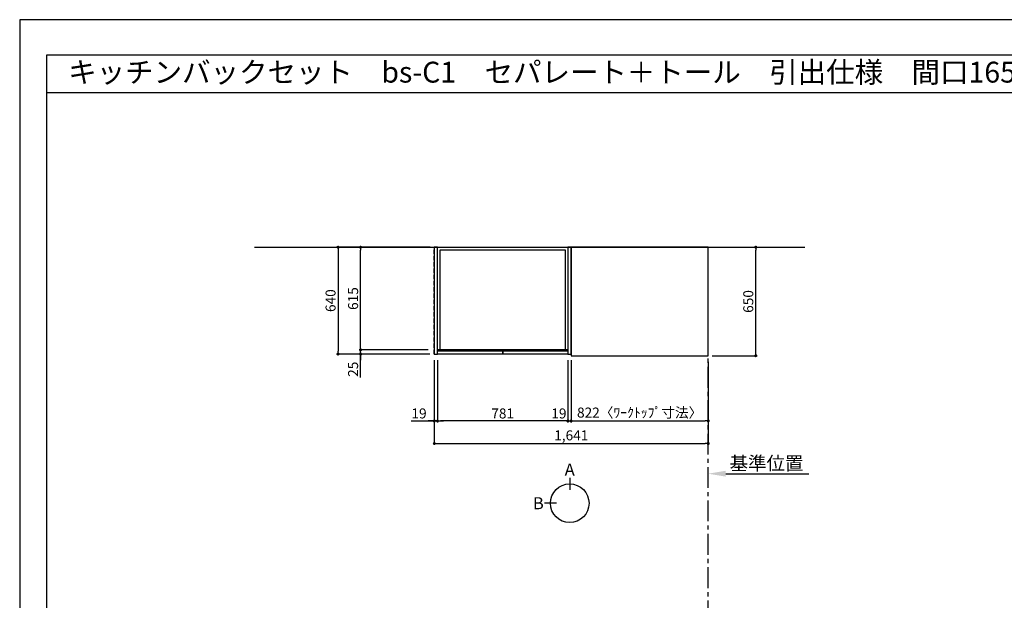
# Model space of a CAD drawing. Extents: x 13974 to 26448, y -22040 to -13220.
# Drawn here: x 13974 to 19872, y -16699 to -13220 of the extents above; entities that cross this region are included whole.
import ezdxf
from ezdxf.enums import TextEntityAlignment as Align

# ---------------------------------------------------------------- set-up
doc = ezdxf.new("R2010")
doc.units = 0
doc.header["$LTSCALE"] = 50
doc.header["$MEASUREMENT"] = 0
doc.linetypes.add('CENTER', pattern=[2, 1.25, -0.25, 0.25, -0.25])
doc.linetypes.add('HIDDEN', pattern=[0.375, 0.25, -0.125])
doc.layers.get('0').update_dxf_attribs({"linetype": 'CONTINUOUS'})
doc.layers.get('DEFPOINTS').update_dxf_attribs({"color": 146, "linetype": 'CONTINUOUS'})
for name, color, linetype in [('111-壁仕上', 3, 'CONTINUOUS'), ('121-キャビネット（中）', 253, 'HIDDEN'), ('122-扉', 6, 'CONTINUOUS'), ('126-甲板', 2, 'CONTINUOUS'), ('160-文字', 254, 'CONTINUOUS'), ('166-寸法B', 11, 'CONTINUOUS'), ('190-図面外枠', 5, 'CONTINUOUS')]:
    doc.layers.add(name, color=color, linetype=linetype)
doc.styles.add('KH001', font='txt')
doc.dimstyles.new('KH1xx030', dxfattribs={"dimscale": 30, "dimtxt": 2, "dimasz": 0.6, "dimexe": 0.3, "dimexo": 1.2, "dimgap": 0.5, "dimtad": 3, "dimdec": 1, "dimdsep": 46, "dimlunit": 6, "dimtxsty": 'KH001', "dimblk": 'DOT', "dimcen": 1, "dimdle": 1, "dimclrd": 256, "dimclre": 256, "dimclrt": 256, "dimadec": 0, "dimazin": 0, "dimtfac": 1, "dimtdec": 1, "dimtix": 1, "dimtmove": 2, "dimatfit": 3, "dimldrblk": 'CLOSEDBLANK', "dimfxl": 1, "dimtolj": 1, "dimtzin": 0, "dimlwd": -1, "dimlwe": -1, "dimarcsym": 0})

# ---------------------------------------------------------------- blocks, each defined once
blk = doc.blocks.new('A$C5D946DDC')
at = {"layer": '190-図面外枠'}
for p, q in [((271, 14349.3), (20519, 14349.3)), ((271, 350.7), (271, 14349.3))]:
    blk.add_line(p, q, dxfattribs=at)
at = {"layer": 'DEFPOINTS'}
blk.add_lwpolyline([(0, 0), (20790, 0), (20790, 14700), (0, 14700)], close=True, dxfattribs=at)
blk = doc.blocks.new('_Dot')
at = {"color": 0, "linetype": 'ByBlock', "lineweight": -2}
blk.add_line((-0.5, 0), (-1, 0), dxfattribs=at)
at = {"color": 0, "linetype": 'ByBlock', "const_width": 0.5}
blk.add_lwpolyline([(-0.25, 0, 1), (0.25, 0, 1)], format="xyb", close=True, dxfattribs=at)
blk = doc.blocks.new('*D9')
at = {"layer": '166-寸法B', "transparency": 16777216}
for p, q in [((17276.9, -15269.5), (17276.9, -15633.5)), ((18098.9, -15269.5), (18098.9, -15633.5)), ((17294.9, -15624.5), (18080.9, -15624.5))]:
    blk.add_line(p, q, dxfattribs=at)
at = {"layer": 'DEFPOINTS', "color": 0, "transparency": 16777216}
for p in [(17276.9, -15233.5), (18098.9, -15233.5), (18098.9, -15624.5)]:
    blk.add_point(p, dxfattribs=at)
at = {"layer": '166-寸法B', "transparency": 16777216, "xscale": 18, "yscale": 18, "zscale": 18, "rotation": 180}
blk.add_blockref('_Dot', (17276.9, -15624.5), dxfattribs=at)
at = {"layer": '166-寸法B', "transparency": 16777216, "xscale": 18, "yscale": 18, "zscale": 18}
blk.add_blockref('_Dot', (18098.9, -15624.5), dxfattribs=at)
at = {"layer": '166-寸法B', "transparency": 16777216, "insert": (17687.9, -15574.3), "char_height": 60, "attachment_point": 5, "style": 'KH001'}
blk.add_mtext('\\A1;822〈ﾜｰｸﾄｯﾌﾟ寸法〉', dxfattribs=at)
blk = doc.blocks.new('_ClosedBlank')
at = {"color": 0, "linetype": 'ByBlock', "lineweight": -2}
for p, q in [((-1, 0.167), (0, 0)), ((-1, 0.167), (-1, -0.167)), ((0, 0), (-1, -0.167))]:
    blk.add_line(p, q, dxfattribs=at)
blk = doc.blocks.new('*D23')
at = {"layer": '166-寸法B', "transparency": 16777216}
for p, q in [((18122.9, -14583.5), (18392.6, -14583.5)), ((18383.6, -15215.5), (18383.6, -14601.5)), ((18122.9, -15233.5), (18392.6, -15233.5))]:
    blk.add_line(p, q, dxfattribs=at)
at = {"layer": 'DEFPOINTS', "color": 0, "transparency": 16777216}
for p in [(18086.9, -14583.5), (18383.6, -14583.5), (18086.9, -15233.5)]:
    blk.add_point(p, dxfattribs=at)
at = {"layer": '166-寸法B', "transparency": 16777216, "xscale": 18, "yscale": 18, "zscale": 18}
for p, rotation in [((18383.6, -14583.5), 90), ((18383.6, -15233.5), 270)]:
    blk.add_blockref('_Dot', p, dxfattribs=dict(at, rotation=rotation))
at = {"layer": '166-寸法B', "transparency": 16777216, "insert": (18338.6, -14908.5), "char_height": 60, "attachment_point": 5, "rotation": 90, "style": 'KH001'}
blk.add_mtext('\\A1;650', dxfattribs=at)
blk = doc.blocks.new('*D24')
at = {"layer": '166-寸法B', "transparency": 16777216}
for p, q in [((16457.9, -15259.5), (16457.9, -15768.5)), ((18098.9, -15269.5), (18098.9, -15768.5)), ((16475.9, -15759.5), (18080.9, -15759.5))]:
    blk.add_line(p, q, dxfattribs=at)
at = {"layer": 'DEFPOINTS', "color": 0, "transparency": 16777216}
for p in [(16457.9, -15223.5), (18098.9, -15233.5), (18098.9, -15759.5)]:
    blk.add_point(p, dxfattribs=at)
at = {"layer": '166-寸法B', "transparency": 16777216, "xscale": 18, "yscale": 18, "zscale": 18, "rotation": 180}
blk.add_blockref('_Dot', (16457.9, -15759.5), dxfattribs=at)
at = {"layer": '166-寸法B', "transparency": 16777216, "xscale": 18, "yscale": 18, "zscale": 18}
blk.add_blockref('_Dot', (18098.9, -15759.5), dxfattribs=at)
at = {"layer": '166-寸法B', "transparency": 16777216, "insert": (17278.4, -15710.7), "char_height": 60, "attachment_point": 5, "style": 'KH001'}
blk.add_mtext('\\A1;1,641', dxfattribs=at)
blk = doc.blocks.new('*D25')
at = {"layer": '166-寸法B', "transparency": 16777216}
for p, q in [((18098.9, -15950), (18098.9, -15943.5)), ((18203.9, -15940.5), (18700.9, -15940.5))]:
    blk.add_line(p, q, dxfattribs=at)
blk.add_solid([(18203.9, -15923), (18203.9, -15958), (18098.9, -15940.5)], dxfattribs=at)
at = {"layer": 'DEFPOINTS', "color": 0, "transparency": 16777216}
for p in [(18098.9, -15920), (18691.9, -15940.5), (18691.9, -15951.8)]:
    blk.add_point(p, dxfattribs=at)
at = {"layer": '166-寸法B', "transparency": 16777216, "insert": (18447.9, -15878.1), "char_height": 81, "attachment_point": 5, "style": 'KH001'}
blk.add_mtext('\\A1;基準位置', dxfattribs=at)
blk = doc.blocks.new('_None')
blk = doc.blocks.new('*D40')
at = {"layer": '166-寸法B', "transparency": 16777216}
for p, q in [((16421.9, -15198.5), (16007.3, -15198.5)), ((16016.3, -15180.5), (16016.3, -15162.5)), ((16016.3, -15223.5), (16016.3, -15198.5)), ((16016.3, -15223.5), (16016.3, -15198.5)), ((16430.9, -15223.5), (16007.3, -15223.5)), ((16016.3, -15364.7), (16016.3, -15223.5)), ((16016.3, -15241.5), (16016.3, -15259.5))]:
    blk.add_line(p, q, dxfattribs=at)
at = {"layer": 'DEFPOINTS', "color": 0, "transparency": 16777216}
for p in [(16016.3, -15198.5), (16457.9, -15198.5), (16466.9, -15223.5)]:
    blk.add_point(p, dxfattribs=at)
at = {"layer": '166-寸法B', "transparency": 16777216, "xscale": 18, "yscale": 18, "zscale": 18}
for p, rotation in [((16016.3, -15198.5), 270), ((16016.3, -15223.5), 90)]:
    blk.add_blockref('_Dot', p, dxfattribs=dict(at, rotation=rotation))
at = {"layer": '166-寸法B', "transparency": 16777216, "insert": (15971.3, -15314.8), "char_height": 60, "attachment_point": 5, "rotation": 90, "style": 'KH001'}
blk.add_mtext('\\A1;25', dxfattribs=at)
blk = doc.blocks.new('*D41')
at = {"layer": '166-寸法B', "transparency": 16777216}
for p, q in [((16433.9, -14583.5), (15872.3, -14583.5)), ((15881.3, -14601.5), (15881.3, -15205.5)), ((16430.9, -15223.5), (15872.3, -15223.5))]:
    blk.add_line(p, q, dxfattribs=at)
at = {"layer": 'DEFPOINTS', "color": 0, "transparency": 16777216}
for p in [(16469.9, -14583.5), (15881.3, -15223.5), (16466.9, -15223.5)]:
    blk.add_point(p, dxfattribs=at)
at = {"layer": '166-寸法B', "transparency": 16777216, "xscale": 18, "yscale": 18, "zscale": 18}
for p, rotation in [((15881.3, -14583.5), 90), ((15881.3, -15223.5), 270)]:
    blk.add_blockref('_Dot', p, dxfattribs=dict(at, rotation=rotation))
at = {"layer": '166-寸法B', "transparency": 16777216, "insert": (15836.3, -14903.5), "char_height": 60, "attachment_point": 5, "rotation": 90, "style": 'KH001'}
blk.add_mtext('\\A1;640', dxfattribs=at)
blk = doc.blocks.new('*D42')
at = {"layer": '166-寸法B', "transparency": 16777216}
for p, q in [((16421.9, -14583.5), (16007.3, -14583.5)), ((16016.3, -15180.5), (16016.3, -14601.5)), ((16421.9, -15198.5), (16007.3, -15198.5))]:
    blk.add_line(p, q, dxfattribs=at)
at = {"layer": 'DEFPOINTS', "color": 0, "transparency": 16777216}
for p in [(16016.3, -14583.5), (16457.9, -14583.5), (16457.9, -15198.5)]:
    blk.add_point(p, dxfattribs=at)
at = {"layer": '166-寸法B', "transparency": 16777216, "xscale": 18, "yscale": 18, "zscale": 18}
for p, rotation in [((16016.3, -14583.5), 90), ((16016.3, -15198.5), 270)]:
    blk.add_blockref('_Dot', p, dxfattribs=dict(at, rotation=rotation))
at = {"layer": '166-寸法B', "transparency": 16777216, "insert": (15971.3, -14891), "char_height": 60, "attachment_point": 5, "rotation": 90, "style": 'KH001'}
blk.add_mtext('\\A1;615', dxfattribs=at)
blk = doc.blocks.new('*D43')
at = {"layer": '166-寸法B', "transparency": 16777216}
for p, q in [((16476.9, -15259.5), (16476.9, -15633.5)), ((17257.9, -15259.5), (17257.9, -15633.5)), ((17239.9, -15624.5), (16494.9, -15624.5))]:
    blk.add_line(p, q, dxfattribs=at)
at = {"layer": 'DEFPOINTS', "color": 0, "transparency": 16777216}
for p in [(16476.9, -15223.5), (17257.9, -15223.5), (16476.9, -15624.5)]:
    blk.add_point(p, dxfattribs=at)
at = {"layer": '166-寸法B', "transparency": 16777216, "xscale": 18, "yscale": 18, "zscale": 18, "rotation": 180}
blk.add_blockref('_Dot', (16476.9, -15624.5), dxfattribs=at)
at = {"layer": '166-寸法B', "transparency": 16777216, "xscale": 18, "yscale": 18, "zscale": 18}
blk.add_blockref('_Dot', (17257.9, -15624.5), dxfattribs=at)
at = {"layer": '166-寸法B', "transparency": 16777216, "insert": (16867.4, -15579.5), "char_height": 60, "attachment_point": 5, "style": 'KH001'}
blk.add_mtext('\\A1;781', dxfattribs=at)
blk = doc.blocks.new('*D44')
at = {"layer": '166-寸法B', "transparency": 16777216}
for p, q in [((16457.9, -15259.5), (16457.9, -15633.5)), ((16476.9, -15259.5), (16476.9, -15633.5)), ((16318.5, -15624.5), (16457.9, -15624.5)), ((16439.9, -15624.5), (16421.9, -15624.5)), ((16476.9, -15624.5), (16457.9, -15624.5)), ((16476.9, -15624.5), (16457.9, -15624.5)), ((16494.9, -15624.5), (16512.9, -15624.5))]:
    blk.add_line(p, q, dxfattribs=at)
at = {"layer": 'DEFPOINTS', "color": 0, "transparency": 16777216}
for p in [(16457.9, -15223.5), (16476.9, -15223.5), (16457.9, -15624.5)]:
    blk.add_point(p, dxfattribs=at)
at = {"layer": '166-寸法B', "transparency": 16777216, "xscale": 18, "yscale": 18, "zscale": 18}
blk.add_blockref('_Dot', (16457.9, -15624.5), dxfattribs=at)
at = {"layer": '166-寸法B', "transparency": 16777216, "xscale": 18, "yscale": 18, "zscale": 18, "rotation": 180}
blk.add_blockref('_Dot', (16476.9, -15624.5), dxfattribs=at)
at = {"layer": '166-寸法B', "transparency": 16777216, "insert": (16366.4, -15579.5), "char_height": 60, "attachment_point": 5, "style": 'KH001'}
blk.add_mtext('\\A1;19', dxfattribs=at)
blk = doc.blocks.new('*D45')
at = {"layer": '166-寸法B', "transparency": 16777216}
for p, q in [((17257.9, -15269.5), (17257.9, -15633.5)), ((17276.9, -15259.5), (17276.9, -15633.5)), ((17239.9, -15624.5), (17221.9, -15624.5)), ((17257.9, -15624.5), (17276.9, -15624.5)), ((17294.9, -15624.5), (17312.9, -15624.5))]:
    blk.add_line(p, q, dxfattribs=at)
at = {"layer": 'DEFPOINTS', "color": 0, "transparency": 16777216}
for p in [(17257.9, -15233.5), (17276.9, -15223.5), (17276.9, -15624.5)]:
    blk.add_point(p, dxfattribs=at)
at = {"layer": '166-寸法B', "transparency": 16777216, "xscale": 18, "yscale": 18, "zscale": 18}
blk.add_blockref('_Dot', (17257.9, -15624.5), dxfattribs=at)
at = {"layer": '166-寸法B', "transparency": 16777216, "xscale": 18, "yscale": 18, "zscale": 18, "rotation": 180}
blk.add_blockref('_Dot', (17276.9, -15624.5), dxfattribs=at)
at = {"layer": '166-寸法B', "transparency": 16777216, "insert": (17204.3, -15579.5), "char_height": 60, "attachment_point": 5, "style": 'KH001'}
blk.add_mtext('\\A1;19', dxfattribs=at)

msp = doc.modelspace()

# ---------------------------------------------------------------- linework, layer by layer
at = {"layer": '111-壁仕上', "ltscale": 2}
msp.add_line((15380.27, -14583.55), (18676.75, -14583.55), dxfattribs=at)
at = {"layer": '111-壁仕上', "color": 253, "linetype": 'CENTER', "ltscale": 2}
msp.add_line((18098.93, -20825.69), (18098.93, -14583.55), dxfattribs=at)
at = {"layer": '121-キャビネット（中）', "ltscale": 2}
msp.add_line((16457.93, -15223.55), (16457.93, -14583.55), dxfattribs=at)
at = {"layer": '122-扉'}
for points in [[(16457.93, -15223.55), (16476.93, -15223.55), (16476.93, -14583.55), (16457.93, -14583.55)], [(17257.93, -15223.55), (17276.93, -15223.55), (17276.93, -14583.55), (17257.93, -14583.55)]]:
    msp.add_lwpolyline(points, close=True, dxfattribs=at)
at = {"layer": '122-扉', "color": 253}
for points in [[(16476.93, -14583.55), (17257.93, -14583.55), (17257.93, -15198.55), (16476.92, -15198.55)], [(16476.93, -14583.55), (17257.93, -14583.55), (17257.93, -15198.55), (16476.93, -15198.55)], [(16492.93, -14599.55), (17241.93, -14599.55), (17241.93, -15198.55), (16492.93, -15198.55)], [(16476.93, -15203.55), (16867.43, -15203.55), (16867.43, -15223.55), (16476.93, -15223.55)], [(16867.43, -15203.55), (17257.93, -15203.55), (17257.93, -15223.55), (16867.43, -15223.55)]]:
    msp.add_lwpolyline(points, close=True, dxfattribs=at)
at = {"layer": '126-甲板'}
msp.add_lwpolyline([(17276.93, -15233.55), (18098.93, -15233.55), (18098.93, -14583.55), (17276.93, -14583.55)], close=True, dxfattribs=at)
at = {"layer": '166-寸法B'}
for p, q in [((17268.93, -15965.85), (17268.93, -16037.85)), ((17189.25, -16117.52), (17117.25, -16117.52))]:
    msp.add_line(p, q, dxfattribs=at)
msp.add_circle((17268.93, -16117.52), 115.68, dxfattribs=at)
at = {"layer": '190-図面外枠'}
msp.add_lwpolyline([(14136.57, -13656.44), (26285.39, -13656.44)], dxfattribs=at)

# ---------------------------------------------------------------- block references
at = {"layer": '190-図面外枠', "xscale": 0.599999999976717, "yscale": 0.599999999976717, "zscale": 0.599999999976717}
msp.add_blockref('A$C5D946DDC', (13973.99, -22040), dxfattribs=at)

# ---------------------------------------------------------------- texts
at = {"layer": '160-文字', "style": 'KH001'}
msp.add_text('キッチンバックセット\u3000bs-C1\u3000セパレート＋トール\u3000引出仕様\u3000間口1650\u3000奥行650\u3000トールキャビネット左\u3000背面壁', height=125, dxfattribs=at).set_placement((14264.81, -13534.44), align=Align.MIDDLE_LEFT)
at = {"layer": '166-寸法B', "char_height": 72, "attachment_point": 5, "style": 'KH001'}
for s, insert in [('{\\fArial|b0|i0|c0|p32;A}', (17268.93, -15915.45)), ('{\\fArial|b0|i0|c0|p32;B}', (17081.16, -16117.52))]:
    msp.add_mtext(s, dxfattribs=dict(at, insert=insert))

# ---------------------------------------------------------------- dimensions: what is measured, and where the dimension line sits
at = {"layer": '166-寸法B'}
for base, p1, p2, picture, middle in [((15881.29, -15223.55), (16469.93, -14583.55), (16466.92, -15223.55), '*D41', (15836.29, -14903.55)), ((16016.29, -14583.55), (16457.93, -15198.55), (16457.93, -14583.55), '*D42', (15971.29, -14891.05)), ((18383.56, -14583.55), (18086.93, -15233.55), (18086.93, -14583.55), '*D23', (18338.56, -14908.55))]:
    dim = msp.add_linear_dim(base=base, p1=p1, p2=p2, angle=90, dimstyle='KH1xx030', dxfattribs=at)
    dim.commit()
    dim.dimension.update_dxf_attribs({"geometry": picture, "text_midpoint": middle})
dim = msp.add_linear_dim(base=(16016.29, -15198.55), p1=(16466.92, -15223.55), p2=(16457.93, -15198.55), angle=90, dimstyle='KH1xx030', override={"dimtmove": 1}, dxfattribs=at)
dim.commit()
dim.dimension.update_dxf_attribs({"geometry": '*D40', "text_midpoint": (16020.8, -15314.82), "dimtype": 128})
for base, p1, p2, picture, middle in [((16457.93, -15624.5), (16476.93, -15223.55), (16457.93, -15223.55), '*D44', (16366.44, -15605.87)), ((17276.93, -15624.5), (17257.93, -15233.55), (17276.93, -15223.55), '*D45', (17204.33, -15624.5))]:
    dim = msp.add_linear_dim(base=base, p1=p1, p2=p2, dimstyle='KH1xx030', override={"dimtmove": 1}, dxfattribs=at)
    dim.commit()
    dim.dimension.update_dxf_attribs({"geometry": picture, "text_midpoint": middle, "dimtype": 128})
for base, p1, p2, picture, middle in [((18098.93, -15759.5), (16457.93, -15223.55), (18098.93, -15233.55), '*D24', (17278.43, -15710.69)), ((16476.93, -15624.5), (17257.93, -15223.55), (16476.93, -15223.55), '*D43', (16867.43, -15579.5))]:
    dim = msp.add_linear_dim(base=base, p1=p1, p2=p2, dimstyle='KH1xx030', dxfattribs=at)
    dim.commit()
    dim.dimension.update_dxf_attribs({"geometry": picture, "text_midpoint": middle})
dim = msp.add_linear_dim(base=(18098.93, -15624.5), p1=(17276.93, -15233.55), p2=(18098.93, -15233.55), text='<>〈ﾜｰｸﾄｯﾌﾟ寸法〉', dimstyle='KH1xx030', dxfattribs=at)
dim.commit()
dim.dimension.update_dxf_attribs({"geometry": '*D9', "text_midpoint": (17687.93, -15574.32)})
dim = msp.add_linear_dim(base=(18691.89, -15940.55), p1=(18098.93, -15920), p2=(18691.89, -15951.84), angle=180, text='基準位置', dimstyle='KH1xx030', override={"dimtxt": 2.7, "dimasz": 3.5, "dimexe": 0.1, "dimexo": 1, "dimblk2": 'None', "dimsah": 1, "dimdle": 0.3, "dimse2": 1}, dxfattribs=at)
dim.commit()
dim.dimension.update_dxf_attribs({"geometry": '*D25', "text_midpoint": (18447.91, -15878.06)})

doc.saveas('drawing.dxf')
